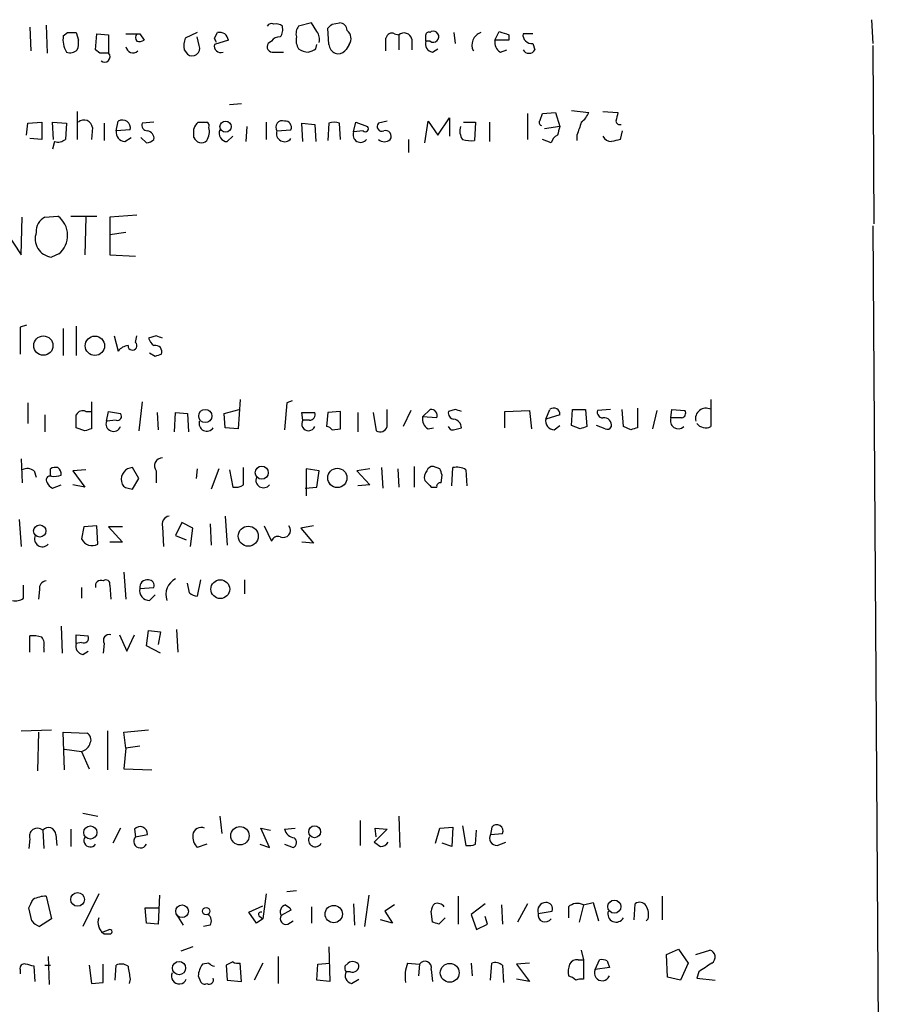
# Model space of a CAD drawing. Extents: x 10 to 1071, y 15 to 914.
# Drawn here: x 1003 to 1070, y 133 to 210 of the extents above; entities that cross this region are included whole.
import ezdxf

# ---------------------------------------------------------------- set-up
doc = ezdxf.new("R2010")
doc.units = 0
doc.header["$MEASUREMENT"] = 0
doc.layers.add('MAIN', color=5, linetype='CONTINUOUS')

msp = doc.modelspace()

# ---------------------------------------------------------------- linework, layer by layer
at = {"layer": 'MAIN'}
for p, q in [((1069.4247, 210.1427), (1069.5093, 208.28)), ((1003.3847, 209.55), (1003.4693, 207.6873)), ((1004.6547, 209.7193), (1004.7393, 207.518)), ((1025.4827, 209.8887), (1024.4667, 209.6347)), ((1025.906, 209.2113), (1025.4827, 209.8887)), ((1026.8373, 208.1953), (1026.7527, 209.4653)), ((1027.0913, 209.804), (1027.684, 209.8887)), ((1006.0093, 208.8727), (1006.348, 209.1267)), ((1007.0253, 209.1267), (1007.1947, 208.534)), ((1008.5493, 207.772), (1008.634, 209.042)), ((1008.634, 209.042), (1009.5653, 208.9573)), ((1009.5653, 208.9573), (1009.5653, 207.518)), ((1012.0207, 209.042), (1012.3593, 208.534)), ((1016.508, 209.1267), (1015.5767, 208.7033)), ((1016.6773, 208.1107), (1016.508, 208.788)), ((1017.8627, 208.7033), (1018.1167, 209.1267)), ((1032.002, 209.042), (1032.3407, 208.9573)), ((1032.3407, 208.9573), (1032.3407, 207.772)), ((1033.3567, 208.6187), (1033.3567, 207.772)), ((1034.796, 209.1267), (1034.8807, 209.2113)), ((1036.6587, 209.1267), (1036.7433, 208.28)), ((1039.876, 208.534), (1040.2147, 209.2113)), ((1040.9767, 208.9573), (1040.9767, 208.534)), ((1042.8393, 209.042), (1042.0773, 209.042)), ((1008.888, 207.518), (1008.5493, 207.772)), ((1015.492, 207.772), (1015.746, 207.4333)), ((1018.9633, 208.534), (1017.8627, 208.1953)), ((1022.35, 208.4493), (1022.096, 208.28)), ((1025.8213, 207.8567), (1025.906, 208.1953)), ((1034.796, 208.4493), (1034.4573, 208.4493)), ((1034.9653, 207.6027), (1035.3887, 207.8567)), ((1040.9767, 208.534), (1039.876, 208.534)), ((1040.2993, 207.6027), (1040.8073, 207.772)), ((1042.8393, 208.28), (1043.0087, 207.772)), ((1069.5093, 208.1107), (1069.594, 194.1407)), ((1022.5193, 207.6027), (1023.2813, 207.6027)), ((1019.9793, 203.5387), (1019.048, 203.454)), ((1007.11, 202.946), (1007.11, 200.7447)), ((1035.3887, 201.0833), (1036.32, 202.438)), ((1036.32, 202.438), (1036.32, 200.9987)), ((1042.416, 202.7767), (1042.416, 200.7447)), ((1043.432, 202.2687), (1043.6013, 202.7767)), ((1043.6013, 202.7767), (1044.6173, 202.8613)), ((1044.6173, 202.8613), (1044.956, 201.7607)), ((1045.8873, 203.0307), (1047.242, 202.8613)), ((1048.3427, 202.946), (1049.528, 202.8613)), ((1003.1307, 201.0833), (1003.2153, 202.0147)), ((1003.2153, 202.0147), (1004.316, 202.0993)), ((1004.316, 202.0993), (1004.316, 200.7447)), ((1005.2473, 200.7447), (1005.1627, 202.0993)), ((1005.1627, 202.0993), (1006.2633, 202.0147)), ((1006.2633, 202.0147), (1006.1787, 200.7447)), ((1008.2953, 201.676), (1008.2107, 200.7447)), ((1009.2267, 202.0147), (1009.2267, 200.66)), ((1010.158, 201.422), (1010.3273, 202.184)), ((1013.1213, 202.0993), (1012.19, 202.0147)), ((1020.4027, 201.7607), (1020.318, 200.5753)), ((1021.9267, 202.0993), (1021.9267, 200.7447)), ((1024.8053, 200.5753), (1024.7207, 202.0147)), ((1024.7207, 202.0147), (1025.7367, 201.93)), ((1025.7367, 201.93), (1025.8213, 200.5753)), ((1026.8373, 202.0147), (1026.7527, 200.66)), ((1027.7687, 200.7447), (1027.684, 202.0147)), ((1028.7847, 201.3373), (1028.954, 202.0993)), ((1028.954, 202.0993), (1029.8853, 201.7607)), ((1031.4093, 202.184), (1030.732, 202.0147)), ((1034.3727, 200.4907), (1034.6267, 202.184)), ((1034.6267, 202.184), (1035.3887, 201.0833)), ((1037.4207, 202.0993), (1038.352, 202.0993)), ((1038.352, 202.0993), (1038.2673, 200.66)), ((1039.4527, 202.0993), (1039.4527, 200.5753)), ((1044.956, 201.7607), (1043.7707, 201.5913)), ((1004.316, 200.7447), (1003.3847, 200.8293)), ((1011.2587, 201.5067), (1010.158, 201.422)), ((1010.8353, 200.5753), (1011.3433, 200.914)), ((1012.5287, 200.4907), (1012.1053, 200.914)), ((1018.8787, 200.5753), (1019.302, 200.9987)), ((1022.7733, 201.422), (1023.874, 201.5067)), ((1029.5467, 201.422), (1028.7847, 201.3373)), ((1046.3107, 201.0833), (1046.3107, 200.66)), ((1049.8667, 201.422), (1049.6973, 200.7447)), ((1005.332, 200.5753), (1005.1627, 199.9827)), ((1033.1027, 200.7447), (1033.1027, 199.7287)), ((1044.2787, 200.4907), (1043.6013, 200.7447)), ((1000.76, 194.6487), (1002.7073, 191.6853)), ((1002.7073, 191.6853), (1002.792, 194.6487)), ((1004.57, 194.6487), (1005.586, 194.7333)), ((1006.602, 194.7333), (1008.634, 194.7333)), ((1007.7873, 194.6487), (1007.7027, 191.6853)), ((1011.7667, 194.818), (1009.65, 194.6487)), ((1009.65, 194.6487), (1009.65, 193.294)), ((1069.5093, 193.9713), (1070.1867, 94.234)), ((1009.65, 193.294), (1010.92, 193.4633)), ((1009.65, 193.294), (1009.65, 191.6853)), ((1005.6707, 191.77), (1005.078, 191.516)), ((1009.65, 191.6853), (1011.682, 191.6007)), ((1003.1307, 186.182), (1002.6227, 186.0127)), ((1002.6227, 186.0127), (1002.6227, 183.896)), ((1006.0093, 185.928), (1006.0093, 183.8113)), ((1007.0253, 186.0973), (1007.0253, 183.8113)), ((1009.9887, 185.3353), (1010.3273, 184.15)), ((1011.682, 184.8273), (1011.7667, 185.3353)), ((1013.2907, 185.3353), (1012.698, 185.166)), ((1013.206, 183.7267), (1012.7827, 183.9807)), ((1003.2153, 180.086), (1003.2153, 178.4773)), ((1008.2107, 180.1707), (1008.2107, 178.054)), ((1012.19, 180.1707), (1011.936, 177.8847)), ((1019.8947, 180.34), (1019.7253, 178.054)), ((1023.5353, 180.086), (1023.366, 177.9693)), ((1023.9587, 180.2553), (1023.5353, 180.086)), ((1056.8093, 180.34), (1056.8093, 178.2233)), ((1007.7873, 179.4087), (1008.2107, 179.4087)), ((1009.396, 178.6467), (1009.5653, 179.4087)), ((1009.5653, 179.4087), (1010.4967, 179.2393)), ((1013.3753, 179.324), (1013.46, 177.9693)), ((1014.73, 177.8), (1014.8147, 179.324)), ((1014.8147, 179.324), (1015.746, 179.2393)), ((1015.746, 179.2393), (1015.8307, 177.8)), ((1018.6247, 179.2393), (1019.81, 179.578)), ((1018.7093, 178.1387), (1018.6247, 179.2393)), ((1024.8053, 178.7313), (1024.7207, 179.324)), ((1024.7207, 179.324), (1025.7367, 179.324)), ((1026.7527, 179.324), (1026.668, 178.2233)), ((1027.7687, 179.4087), (1026.7527, 179.324)), ((1027.7687, 178.054), (1027.7687, 179.4087)), ((1029.1233, 179.324), (1029.1233, 177.8)), ((1030.3087, 179.324), (1030.5627, 177.8847)), ((1031.4093, 178.2233), (1031.4093, 179.578)), ((1033.272, 179.4933), (1032.6793, 178.2233)), ((1034.2033, 178.9853), (1034.796, 179.578)), ((1036.7433, 179.578), (1036.2353, 179.4087)), ((1040.638, 179.4087), (1042.5853, 179.4933)), ((1040.638, 178.1387), (1040.638, 179.4087)), ((1042.5853, 179.4933), (1042.7547, 178.054)), ((1043.8553, 178.816), (1044.194, 179.578)), ((1045.8873, 178.308), (1045.972, 179.578)), ((1045.972, 179.578), (1046.988, 179.578)), ((1046.988, 179.578), (1047.0727, 178.2233)), ((1048.9353, 179.578), (1047.9193, 179.4933)), ((1049.9513, 178.2233), (1049.8667, 179.578)), ((1051.052, 179.6627), (1051.052, 178.1387)), ((1052.576, 179.4933), (1052.2373, 178.054)), ((1053.6767, 178.9007), (1053.7613, 179.578)), ((1053.7613, 179.578), (1054.7773, 179.4933)), ((1004.57, 179.1547), (1004.57, 177.8)), ((1010.158, 178.7313), (1009.396, 178.6467)), ((1025.3133, 178.7313), (1024.8053, 178.7313)), ((1035.304, 178.9007), (1034.2033, 178.9853)), ((1044.956, 179.1547), (1043.8553, 178.816)), ((1054.5233, 178.9007), (1053.6767, 178.9007)), ((1007.7027, 177.8847), (1007.0253, 178.1387)), ((1019.7253, 178.054), (1018.7093, 178.1387)), ((1027.0913, 177.9693), (1027.7687, 178.054)), ((1034.6267, 178.054), (1035.05, 178.1387)), ((1036.4047, 177.9693), (1036.2353, 178.2233)), ((1044.5327, 177.9693), (1044.956, 178.308)), ((1046.5647, 178.054), (1045.8873, 178.308)), ((1048.512, 178.054), (1047.8347, 178.308)), ((1050.544, 177.9693), (1049.9513, 178.2233)), ((1002.7073, 175.6833), (1002.792, 173.8207)), ((1003.7233, 174.752), (1003.8927, 174.244)), ((1004.9933, 174.3287), (1004.9933, 174.9213)), ((1007.7873, 174.8367), (1006.7713, 174.752)), ((1006.7713, 174.752), (1007.7027, 173.482)), ((1011.936, 174.1593), (1011.428, 175.006)), ((1013.2907, 174.752), (1013.2907, 173.8207)), ((1016.508, 174.9213), (1016.4233, 174.1593)), ((1018.2013, 174.9213), (1017.6087, 173.3127)), ((1019.048, 174.8367), (1019.302, 173.482)), ((1020.1487, 173.6513), (1020.1487, 175.006)), ((1026.0753, 174.752), (1025.0593, 174.9213)), ((1025.0593, 174.9213), (1025.0593, 172.8047)), ((1025.906, 173.482), (1026.0753, 174.752)), ((1030.0547, 174.9213), (1029.0387, 174.752)), ((1029.0387, 174.752), (1030.0547, 173.6513)), ((1030.986, 175.006), (1031.0707, 173.3973)), ((1032.256, 174.9213), (1032.3407, 173.482)), ((1033.526, 175.0907), (1033.526, 173.482)), ((1035.558, 174.9213), (1035.05, 175.0907)), ((1036.4893, 173.5667), (1036.574, 175.006)), ((1037.59, 174.8367), (1037.6747, 173.5667)), ((1011.428, 173.3127), (1011.936, 174.1593)), ((1035.6427, 173.8207), (1035.7273, 174.4133)), ((1005.1627, 173.3973), (1005.84, 173.6513)), ((1007.7027, 173.482), (1006.7713, 173.6513)), ((1011.0893, 173.3973), (1011.428, 173.3127)), ((1024.9747, 173.3973), (1025.906, 173.482)), ((1030.0547, 173.6513), (1029.1233, 173.5667)), ((1034.8807, 173.482), (1035.304, 173.482)), ((1002.538, 170.942), (1002.7073, 168.8253)), ((1018.7093, 171.196), (1018.8787, 168.91)), ((1007.618, 170.3493), (1007.4487, 169.418)), ((1008.634, 170.434), (1007.618, 170.3493)), ((1008.7187, 168.9947), (1008.634, 170.434)), ((1010.666, 170.3493), (1009.5653, 170.3493)), ((1009.5653, 170.3493), (1010.666, 169.164)), ((1013.7987, 170.3493), (1013.8833, 168.8253)), ((1015.3227, 170.688), (1014.8147, 169.672)), ((1016.1693, 170.2647), (1015.3227, 170.688)), ((1016, 168.8253), (1016.1693, 170.2647)), ((1017.524, 170.6033), (1017.6087, 168.91)), ((1021.7573, 170.434), (1022.35, 169.2487)), ((1025.652, 170.434), (1024.636, 170.2647)), ((1024.636, 170.2647), (1025.652, 169.0793)), ((1010.666, 169.164), (1009.65, 169.164)), ((1014.8147, 169.672), (1015.6613, 169.3333)), ((1025.652, 169.0793), (1024.7207, 169.164)), ((1010.7507, 166.7933), (1010.92, 164.6767)), ((1016.762, 166.2007), (1016.508, 164.9307)), ((1020.2333, 166.2007), (1020.2333, 165.1)), ((1002.8767, 164.7613), (1002.8767, 165.7773)), ((1004.1467, 165.4387), (1004.062, 164.6767)), ((1007.4487, 165.608), (1007.4487, 164.7613)), ((1009.65, 165.7773), (1009.7347, 164.6767)), ((1012.0207, 165.5233), (1013.1213, 165.608)), ((1015.9153, 165.1847), (1015.746, 165.9467)), ((1012.7827, 164.592), (1013.206, 165.0153)), ((1005.84, 162.56), (1005.9247, 160.4433)), ((1012.5287, 161.036), (1012.698, 162.2213)), ((1012.698, 162.2213), (1013.6293, 162.1367)), ((1014.8993, 162.306), (1014.984, 160.528)), ((1003.3847, 160.528), (1003.3847, 161.798)), ((1007.0253, 161.2053), (1007.0253, 161.8827)), ((1007.0253, 161.8827), (1007.9567, 161.798)), ((1010.412, 161.8827), (1011.0047, 160.6127)), ((1011.0047, 160.6127), (1011.5973, 161.8827)), ((1013.6293, 162.1367), (1013.46, 161.1207)), ((1004.4853, 160.8667), (1004.4853, 160.528)), ((1007.4487, 161.29), (1007.0253, 161.2053)), ((1009.2267, 161.2053), (1009.142, 160.4433)), ((1013.6293, 160.4433), (1012.5287, 161.036)), ((1007.5333, 160.3587), (1007.9567, 160.6127)), ((1002.7073, 154.3473), (1005.078, 154.432)), ((1004.062, 154.2627), (1003.9773, 151.2147)), ((1006.094, 151.2993), (1006.0093, 154.2627)), ((1006.0093, 154.2627), (1007.872, 154.178)), ((1009.4807, 154.3473), (1009.4807, 151.2993)), ((1010.7507, 154.2627), (1012.698, 154.432)), ((1010.92, 152.9927), (1010.7507, 154.2627)), ((1010.92, 152.9927), (1010.7507, 151.384)), ((1012.0207, 153.162), (1010.92, 152.9927)), ((1006.094, 152.908), (1007.4487, 152.7387)), ((1007.4487, 152.7387), (1008.0413, 151.384)), ((1010.7507, 151.384), (1012.952, 151.2993)), ((1007.5333, 147.9127), (1008.7187, 147.6587)), ((1018.286, 147.6587), (1018.4553, 146.304)), ((1032.3407, 147.6587), (1032.4253, 145.2033)), ((1029.2927, 147.32), (1029.2927, 145.3727)), ((1035.558, 146.7273), (1036.574, 146.812)), ((1036.574, 146.812), (1036.4893, 145.288)), ((1037.336, 146.8967), (1037.59, 145.3727)), ((1039.622, 146.812), (1039.5373, 146.2193)), ((1004.4007, 146.558), (1004.4853, 145.1187)), ((1005.4167, 146.2193), (1005.5013, 145.3727)), ((1006.602, 146.6427), (1006.602, 145.288)), ((1010.4967, 146.7273), (1009.904, 145.542)), ((1011.5973, 146.6427), (1011.682, 146.05)), ((1011.682, 146.05), (1012.6133, 146.2193)), ((1022.1807, 145.2033), (1021.5033, 146.7273)), ((1021.5033, 146.7273), (1022.2653, 146.558)), ((1023.366, 146.6427), (1024.2127, 146.7273)), ((1031.4093, 146.6427), (1030.3933, 145.6267)), ((1030.5627, 146.05), (1030.478, 146.7273)), ((1030.478, 146.7273), (1031.4093, 146.6427)), ((1035.2193, 145.542), (1035.558, 146.7273)), ((1038.352, 145.4573), (1038.4367, 146.558)), ((1039.5373, 146.2193), (1040.4687, 146.304)), ((1003.3847, 145.8807), (1003.3, 145.1187)), ((1017.27, 145.4573), (1016.508, 145.2033)), ((1021.4187, 145.4573), (1022.1807, 145.2033)), ((1023.366, 145.4573), (1024.0433, 145.2033)), ((1036.4893, 145.288), (1035.7273, 145.542)), ((1040.0453, 145.3727), (1040.7227, 145.6267)), ((1004.6547, 141.3933), (1005.078, 139.6153)), ((1008.8033, 141.5627), (1007.5333, 139.0227)), ((1013.5447, 141.478), (1013.46, 139.192)), ((1021.9267, 141.5627), (1021.6727, 139.6153)), ((1024.2973, 141.8167), (1023.5353, 141.732)), ((1029.97, 141.478), (1029.6313, 139.0227)), ((1036.9973, 141.3933), (1036.9973, 139.192)), ((1052.9993, 141.3933), (1052.9993, 139.5307)), ((1020.572, 140.1233), (1021.6727, 140.6313)), ((1023.4507, 140.716), (1023.7893, 140.462)), ((1028.7847, 140.8007), (1028.8693, 139.1073)), ((1032.002, 140.716), (1031.24, 140.208)), ((1039.114, 140.8007), (1038.0133, 139.954)), ((1040.384, 140.716), (1040.4687, 139.192)), ((1042.416, 140.8007), (1041.654, 139.3613)), ((1046.8187, 140.716), (1046.48, 139.3613)), ((1046.8187, 140.716), (1047.5807, 140.8853)), ((1047.5807, 140.8853), (1048.004, 139.446)), ((1050.798, 139.5307), (1050.8827, 140.8007)), ((1003.554, 139.446), (1003.3, 140.462)), ((1012.5287, 139.2767), (1012.444, 140.462)), ((1012.444, 140.462), (1013.5447, 140.462)), ((1014.8993, 139.954), (1015.4073, 139.1073)), ((1021.1647, 139.2767), (1020.572, 140.1233)), ((1023.874, 140.2927), (1023.112, 139.8693)), ((1023.7893, 140.462), (1023.874, 140.2927)), ((1023.7893, 140.462), (1023.874, 140.2927)), ((1023.7893, 140.462), (1023.874, 140.2927)), ((1025.4827, 140.5467), (1025.4827, 139.2767)), ((1031.24, 140.208), (1031.8327, 139.2767)), ((1034.9653, 139.3613), (1034.8807, 140.208)), ((1038.0133, 139.954), (1038.4367, 138.7687)), ((1043.2627, 140.0387), (1044.3633, 140.208)), ((1045.6333, 140.5467), (1045.6333, 139.7)), ((1005.078, 139.6153), (1004.1467, 139.0227)), ((1013.46, 139.192), (1012.5287, 139.2767)), ((1017.524, 139.1073), (1017.016, 139.0227)), ((1021.6727, 139.6153), (1021.1647, 139.2767)), ((1021.4187, 139.7847), (1021.6727, 139.6153)), ((1023.62, 139.192), (1024.0433, 139.446)), ((1031.8327, 139.2767), (1030.9013, 139.5307)), ((1035.9813, 139.7), (1035.4733, 139.192)), ((1038.4367, 138.7687), (1039.2833, 139.192)), ((1039.2833, 139.192), (1039.114, 139.7847)), ((1051.8987, 139.6153), (1051.7293, 139.446)), ((1009.65, 138.7687), (1008.9727, 138.5147)), ((1009.2267, 138.43), (1009.65, 138.43)), ((1016.1693, 137.414), (1015.238, 137.0753)), ((1026.8373, 137.414), (1026.922, 134.7047)), ((1046.6493, 137.16), (1046.8187, 136.398)), ((1053.338, 136.8213), (1054.2693, 137.2447)), ((1053.4227, 135.0433), (1053.338, 136.8213)), ((1054.2693, 137.2447), (1055.0313, 136.144)), ((1055.624, 136.8213), (1056.7247, 137.16)), ((1004.57, 135.9747), (1004.9933, 135.9747)), ((1004.824, 136.652), (1004.9087, 134.4507)), ((1008.0413, 135.9747), (1008.2107, 134.5353)), ((1009.142, 134.62), (1009.142, 136.0593)), ((1010.0733, 134.7893), (1010.158, 135.9747)), ((1017.4393, 136.144), (1016.9313, 136.0593)), ((1019.302, 136.2287), (1018.794, 135.9747)), ((1018.794, 135.9747), (1018.8787, 134.7893)), ((1019.9793, 134.7047), (1019.8947, 136.144)), ((1021.6727, 136.144), (1020.9953, 134.7893)), ((1022.858, 136.652), (1022.858, 134.5353)), ((1025.906, 134.7893), (1025.9907, 136.0593)), ((1025.9907, 136.0593), (1026.922, 136.144)), ((1028.1073, 135.89), (1028.3613, 136.144)), ((1033.018, 136.144), (1033.9493, 136.0593)), ((1033.9493, 136.0593), (1033.8647, 135.128)), ((1038.0133, 136.144), (1038.098, 135.128)), ((1039.5373, 134.7893), (1039.622, 136.144)), ((1040.4687, 135.9747), (1040.5533, 134.62)), ((1042.5853, 136.144), (1041.5693, 136.0593)), ((1041.5693, 136.0593), (1042.5853, 134.7047)), ((1046.3953, 136.398), (1046.8187, 136.398)), ((1046.8187, 136.398), (1046.8187, 134.874)), ((1047.75, 135.636), (1048.0887, 136.398)), ((1048.6813, 136.3133), (1048.8507, 135.8053)), ((1055.0313, 136.144), (1054.4387, 134.7893)), ((1002.6227, 135.636), (1002.6227, 135.2973)), ((1003.808, 134.7047), (1003.7233, 135.89)), ((1028.5307, 135.4667), (1028.192, 135.4667)), ((1034.8807, 135.636), (1034.9653, 134.7047)), ((1048.8507, 135.8053), (1047.75, 135.636)), ((1055.878, 135.4667), (1055.7087, 134.9587)), ((1008.2107, 134.5353), (1009.142, 134.62)), ((1011.2587, 134.874), (1011.174, 134.5353)), ((1016.5927, 135.128), (1016.762, 134.7047)), ((1018.8787, 134.7893), (1019.9793, 134.7047)), ((1026.922, 134.7047), (1025.906, 134.7893)), ((1028.6153, 134.5353), (1029.208, 134.874)), ((1042.5853, 134.7047), (1041.5693, 134.874)), ((1054.4387, 134.7893), (1053.4227, 135.0433)), ((1055.7087, 134.9587), (1057.148, 134.7893))]:
    msp.add_line(p, q, dxfattribs=at)
for centre, radius in [((1018.74, 201.7518), 0.4401), ((1004.4444, 184.5769), 0.7574), ((1008.49, 184.562), 0.7587), ((1017.1523, 179.0541), 0.5191), ((1021.5786, 174.6095), 0.5167), ((1027.5126, 174.1976), 0.7542), ((1004.1598, 170.0344), 0.4802), ((1020.5238, 169.6254), 0.7864), ((1018.3292, 165.4721), 0.737), ((1008.1325, 146.3832), 0.5131), ((1019.8714, 146.127), 0.7214), ((1025.7292, 146.4422), 0.4654), ((1007.1303, 141.1303), 0.5376), ((1015.3298, 140.2042), 0.5012), ((1027.228, 139.984), 0.6763), ((1049.2425, 140.5672), 0.5144), ((1017.2191, 140.208), 0.2878), ((1015.0891, 135.7475), 0.5191), ((1036.3263, 135.3787), 0.7395)]:
    msp.add_circle(centre, radius, dxfattribs=at)
for centre, radius, start, end in [((1022.35, 209.4651), 0.3788, 63.45524, 153.401126), ((1022.6887, 209.0419), 0.7807, 49.405074, 102.531992), ((1022.265, 209.3808), 0.9657, 322.1297, 15.24367), ((1025.2291, 209.0419), 0.9657, 142.133342, 195.242111), ((942.2595, 294.2721), 119.7134, 314.893869, 315.123086), ((1027.6979, 209.3099), 0.579, 358.624295, 91.375705), ((1007.7592, 208.5623), 1.7772, 169.941409, 212.679633), ((1006.6867, 378.4266), 169.3002, 269.885375, 270.114592), ((1011.4704, 484.2418), 275.2004, 269.885409, 270.114571), ((1012.2324, 208.7456), 0.552, 147.524827, 212.466416), ((1017.2477, 208.0818), 1.7828, 159.598172, 190.007049), ((933.3074, 166.214), 94.6305, 26.45046, 26.67967), ((1018.2773, 208.4551), 0.6905, 6.561021, 103.448615), ((1022.9427, 208.1107), 0.6826, 82.88019, 150.261365), ((1025.5457, 208.534), 1.274, 168.499553, 212.116938), ((1025.1443, 208.6187), 0.965, 344.739674, 37.882794), ((1027.7755, 208.6555), 0.8133, 325.536108, 51.956334), ((1031.7903, 208.6187), 0.4732, 63.429535, 169.701651), ((777.3247, 208.1953), 254.0005, 359.885409, 0.114591), ((1032.7448, 208.4763), 0.6282, 13.100569, 130.034449), ((1034.669, 208.9574), 0.2117, 53.124688, 180.027065), ((907.4573, 208.7033), 127.0003, 359.885409, 0.114591), ((1035.04, 208.8079), 0.4337, 235.767694, 111.548737), ((1039.0639, 208.1662), 1.0029, 106.723868, 208.522464), ((1104.1006, 399.5991), 200.8206, 251.450478, 251.679643), ((1042.7547, 208.9574), 0.6827, 172.88123, 277.11877), ((1006.5596, 208.3225), 0.7785, 247.625871, 314.994796), ((1005.6265, 208.3226), 1.5824, 339.637627, 7.677432), ((1011.4703, 208.0895), 0.554, 186.58234, 313.449471), ((1011.9359, 209.3811), 0.947, 259.708141, 296.556934), ((1016.1193, 207.899), 0.5968, 231.284721, 20.776279), ((1018.3582, 208.0782), 0.5091, 166.703421, 290.923574), ((1022.4286, 208.0169), 0.4241, 141.654583, 282.351463), ((1025.3127, 209.1248), 1.5244, 236.291169, 266.841227), ((1024.6371, 209.8011), 2.2766, 285.061758, 301.342713), ((1027.6478, 208.2741), 0.8144, 185.553068, 248.194671), ((1155.2881, 123.2587), 152.6537, 146.192759, 146.421922), ((1035.0552, 208.2323), 0.6361, 160.052295, 261.87372), ((1040.7084, 208.3505), 0.8524, 167.56816, 241.318192), ((1042.543, 208.0473), 0.541, 210.589588, 329.410412), ((1009.2266, 38.1681), 169.3502, 89.885409, 90.114558), ((1009.2549, 207.2357), 0.4196, 227.724474, 42.285631), ((1027.5993, 208.1741), 0.7036, 248.83678, 316.220835), ((1045.4213, 203.666), 1.9906, 308.089814, 336.155872), ((1218.7976, 160.1903), 174.5652, 165.851163, 166.080306), ((1007.6355, 201.6031), 0.6637, 6.304925, 131.616334), ((1010.6434, 201.6396), 0.6295, 347.811794, 120.141132), ((1012.6321, 201.8829), 0.4613, 163.399492, 267.664214), ((1017.3537, 201.225), 1.1591, 131.036657, 161.577556), ((846.954, 201.2527), 169.3003, 359.885375, 0.114591), ((1016.9314, 371.4492), 169.3502, 269.885409, 270.114558), ((1017.1429, 201.803), 0.3224, 336.806076, 66.782742), ((1016.0849, 201.3796), 1.3865, 328.733619, 12.344134), ((1023.1832, 201.7147), 0.5036, 68.718275, 215.529744), ((1023.4144, 201.6912), 0.4952, 338.127696, 95.609274), ((1027.2606, 200.9977), 1.1016, 67.396939, 112.59826), ((1029.716, 201.5914), 0.2394, 225.016916, 45), ((1031.0029, 201.7607), 0.3714, 136.844093, 294.225635), ((1038.2671, 201.422), 1.1514, 162.891783, 216.032861), ((1043.5802, 202.0782), 0.2414, 127.88123, 254.749045), ((1214.2271, 159.0956), 174.5652, 165.853161, 166.082336), ((1300.4798, 116.9414), 267.7346, 161.45385, 161.683033), ((1049.6791, 202.2383), 0.325, 189.618844, 288.457247), ((1010.8847, 201.3091), 0.7354, 171.169134, 266.148614), ((1012.5286, 200.8293), 0.5987, 351.876665, 81.867191), ((1016.8434, 201.1126), 0.622, 198.62139, 313.306124), ((1018.8928, 201.2386), 0.6634, 156.162913, 268.782227), ((1023.366, 201.2044), 0.6314, 159.840125, 323.558366), ((1029.335, 201.1135), 0.5941, 157.869051, 321.623377), ((1031.2897, 200.9937), 0.4489, 326.317011, 107.421792), ((1045.1579, 200.2511), 0.9112, 114.0391, 164.75591), ((1049.0342, 201.3514), 0.7762, 207.023883, 268.951798), ((1005.5859, 201.5071), 0.9657, 254.75789, 307.866658), ((1012.4699, 201.4462), 0.9573, 273.521453, 312.879217), ((1031.1977, 201.2949), 0.7208, 229.754773, 310.239159), ((1038.0132, 203.0287), 2.3823, 253.485048, 276.122934), ((1091.7145, 31.3116), 174.5652, 103.927638, 104.156789), ((1005.0892, 193.5659), 1.2009, 115.617606, 184.90113), ((1004.4648, 193.2184), 1.8847, 309.779881, 53.494307), ((1005.2654, 192.9645), 1.4606, 160.0303, 262.628293), ((1011.4388, 184.5763), 0.3495, 180.491797, 45.904229), ((1013.7992, 185.505), 1.1522, 197.110772, 233.960562), ((971.2222, 58.2582), 133.8594, 71.45383, 71.683027), ((1011.1701, 183.5304), 1.046, 94.430213, 143.677846), ((1013.2433, 184.0821), 0.5061, 338.427714, 103.948383), ((1055.7825, 56.819), 133.8593, 108.316987, 108.546184), ((1007.5333, 178.9006), 0.568, 63.43946, 153.425927), ((1010.2639, 179.0276), 0.3147, 250.332702, 42.282263), ((1025.3472, 179.1547), 0.4247, 265.422314, 23.492649), ((1034.8444, 179.0852), 0.4952, 338.127696, 95.609274), ((1036.6775, 179.277), 0.4614, 163.41494, 267.66472), ((994.6698, 52.4859), 133.8752, 71.453843, 71.683013), ((1044.4903, 179.214), 0.4694, 352.743283, 129.145968), ((1048.3615, 179.3617), 0.4614, 163.426842, 267.66472), ((1054.4528, 179.2816), 0.3874, 280.48609, 33.119959), ((1056.4361, 178.8331), 0.8332, 63.388817, 192.927098), ((753.0253, 178.6467), 254.0005, 359.885409, 0.114591), ((1009.9464, 178.4351), 0.5897, 158.97086, 338.949234), ((1017.27, 178.4845), 0.6145, 164.694997, 325.756542), ((1025.2479, 178.435), 0.5326, 146.199542, 336.582493), ((1035.036, 178.802), 0.8526, 167.585625, 241.312851), ((1036.5035, 178.0823), 0.7499, 4.313153, 78.056254), ((1044.5822, 178.7032), 0.7356, 171.179222, 266.141365), ((1048.4406, 178.3213), 0.5876, 350.399825, 99.590561), ((1054.2649, 178.6823), 0.6274, 159.629924, 312.985012), ((1056.4091, 179.0006), 0.8743, 216.765045, 297.242088), ((1050.2792, 50.977), 133.8593, 108.316987, 108.546184), ((1026.6257, 177.6731), 0.5518, 32.463229, 85.603684), ((1030.8591, 178.3713), 0.5698, 238.653381, 344.94421), ((1036.3624, 180.3807), 2.4118, 271.004961, 291.627156), ((1089.1462, 51.1313), 133.8752, 108.317001, 108.54617), ((1048.6813, 178.3928), 0.3787, 243.44848, 333.414653), ((1093.148, 51.0541), 133.8752, 108.327138, 108.556321), ((1013.7986, 175.133), 0.635, 89.990977, 216.875312), ((1003.1879, 174.0271), 0.9012, 53.550995, 116.058953), ((1005.4165, 174.0757), 0.9456, 79.674018, 116.586729), ((1005.2683, 174.5191), 0.5814, 349.515342, 56.875738), ((1011.4763, 174.0929), 0.9144, 93.027937, 191.838318), ((1035.0289, 174.244), 0.7037, 133.785044, 201.16028), ((1034.9823, 174.6419), 0.4539, 81.421795, 165.960695), ((908.6352, 132.3398), 133.8752, 18.316987, 18.546157), ((1036.8704, 173.6516), 1.3865, 58.733619, 102.344134), ((1004.9721, 174.0324), 0.3147, 70.332702, 222.282263), ((1005.4596, 174.1176), 0.7791, 202.400936, 247.599064), ((1005.2898, 175.8951), 1.5806, 262.299482, 290.370222), ((1011.1319, 173.9479), 0.5522, 184.424169, 265.575831), ((1021.7151, 174.0203), 0.5941, 157.881617, 321.602268), ((1161.6266, 300.7359), 179.6053, 224.885409, 225.114592), ((1035.6004, 173.5243), 0.2994, 81.878017, 188.121983), ((1019.5138, 174.6249), 1.1624, 259.501163, 303.109008), ((1014.3966, 170.5663), 0.6361, 98.125007, 199.947705), ((1023.2813, 170.0784), 0.5529, 242.651711, 40.025816), ((1004.3724, 169.418), 0.6189, 155.770566, 316.852675), ((1008.2772, 169.7868), 0.9069, 203.995846, 299.134383), ((1022.8579, 169.0795), 0.5353, 71.551512, 161.575205), ((1004.7086, 165.5464), 0.5721, 95.405678, 190.850351), ((1008.9545, 165.735), 0.4246, 63.797003, 197.40232), ((1009.3537, 165.8832), 0.3147, 340.332702, 132.282263), ((1012.6001, 165.6213), 0.5876, 80.409439, 189.600176), ((1012.6792, 165.7398), 0.4613, 343.399492, 87.664214), ((1015.4597, 165.0451), 1.3979, 117.477923, 198.913234), ((1012.7556, 165.3472), 0.7557, 166.524615, 272.055151), ((1002.2841, 165.5233), 0.9653, 254.738635, 307.87186), ((1016.567, 165.8868), 0.9579, 227.132054, 266.468811), ((1003.6388, 159.4293), 2.3823, 73.485048, 96.122934), ((1003.5543, 161.1207), 0.9651, 344.739674, 37.882794), ((1007.618, 161.6287), 0.3787, 243.441716, 26.558284), ((1009.6003, 161.4543), 0.449, 72.582029, 213.682989), ((1007.6232, 160.9883), 0.6361, 160.052295, 261.87372), ((1007.6179, 153.67), 0.568, 333.43946, 63.425927), ((1007.1948, 153.6699), 0.9652, 285.251474, 344.748526), ((1004.8482, 146.2073), 0.5685, 1.20923, 141.914657), ((1012.0364, 146.2657), 0.5788, 355.401606, 139.351457), ((1016.8341, 146.1083), 0.674, 66.698713, 170.520907), ((1040.011, 146.5007), 0.4982, 336.744023, 141.331212), ((1003.9773, 146.0924), 0.6293, 47.717737, 199.658724), ((1008.126, 145.7536), 0.504, 144.99494, 325.013569), ((1012.0631, 145.6932), 0.5221, 136.886142, 333.130579), ((1017.5456, 146.1136), 1.3803, 175.608298, 221.260899), ((1024.2397, 146.8583), 0.9, 193.86175, 262.870246), ((1025.779, 145.796), 0.5305, 151.391264, 331.391264), ((1040.003, 145.923), 0.552, 147.533584, 274.395521), ((1023.8538, 145.6101), 0.4488, 294.977557, 52.333315), ((1115.3145, 272.4457), 152.6259, 236.192738, 236.421942), ((1030.9154, 145.9513), 0.6634, 268.782227, 330.707168), ((1037.8018, 146.9391), 1.5807, 262.299482, 290.370222), ((1004.7177, 138.9823), 2.4118, 91.496812, 116.575675), ((834.1544, 225.4706), 189.3058, 333.316974, 333.54617), ((1023.5989, 140.1656), 0.57, 105.069981, 211.322346), ((1035.8368, 140.149), 0.9579, 137.132054, 176.468811), ((1035.3463, 140.1656), 0.6694, 34.698943, 108.426829), ((1043.8646, 140.2481), 0.6373, 90.836178, 199.1827), ((1043.9037, 140.3925), 0.4952, 338.127696, 95.609274), ((1046.353, 139.7422), 1.0794, 64.441492, 131.81559), ((1051.2251, 140.3118), 0.5969, 32.3615, 125.005389), ((1050.5435, 139.9115), 1.3872, 347.671, 31.258436), ((1017.0353, 139.4499), 0.5968, 324.96787, 57.641471), ((1021.5033, 139.954), 0.1893, 63.421413, 243.448488), ((1023.4789, 139.6153), 0.4462, 145.305659, 288.434949), ((1043.8125, 139.9273), 0.561, 168.545847, 326.207953), ((1049.379, 140.0015), 0.6468, 161.382983, 332.21877), ((1004.4847, 140.1226), 1.1507, 216.016391, 252.917772), ((1009.7771, 139.3191), 1.0456, 158.637143, 238.240298), ((992.8968, 12.2842), 133.8594, 71.45383, 71.683027), ((1009.6711, 138.5993), 0.1706, 262.895811, 97.100038), ((1056.6062, 136.6181), 0.5547, 301.259632, 77.665012), ((1002.9471, 135.7349), 0.3391, 73.045081, 196.954919), ((961.0523, -33.3798), 174.5654, 75.851179, 76.080322), ((1010.5539, 135.1651), 0.9012, 53.550995, 116.058953), ((1018.4346, 134.9855), 1.8474, 144.461962, 175.576081), ((1017.9048, 136.4401), 0.5517, 212.460041, 265.623597), ((1019.7252, 137.0743), 0.9456, 243.413271, 280.325982), ((1028.7039, 135.6553), 0.5968, 32.358529, 125.03213), ((1028.7152, 135.9263), 0.4952, 248.127696, 5.609274), ((1035.98, 135.0436), 3.1598, 159.61968, 187.704162), ((1034.3808, 135.7725), 0.5181, 344.727426, 146.389676), ((1039.8761, 135.2127), 0.9653, 52.12814, 105.261365), ((1048.0066, 135.3817), 2.3868, 163.507232, 186.101609), ((1046.3107, 135.7207), 0.6826, 82.88019, 150.261365), ((1048.2581, 135.4681), 0.9452, 63.402419, 100.324365), ((1225.7032, -118.1829), 305.2519, 123.574175, 123.803368), ((1265.1738, 177.732), 257.5067, 189.351396, 189.580579), ((1015.1006, 135.1055), 0.6066, 152.881567, 337.565407), ((1028.573, 135.7631), 0.4827, 164.757374, 217.88123), ((1028.7764, 135.1704), 0.6552, 153.114274, 255.766515), ((1048.29, 135.3595), 0.6067, 152.885872, 337.565407), ((1017.1007, 134.874), 0.3787, 206.558284, 296.558284), ((1017.4393, 134.8486), 0.3561, 241.614249, 18.007604), ((1045.3093, 133.873), 1.2961, 44.987497, 75.524183), ((1046.6492, 133.9437), 0.9456, 79.674018, 116.586729)]:
    msp.add_arc(centre, radius, start, end, dxfattribs=at)

doc.saveas('drawing.dxf')
